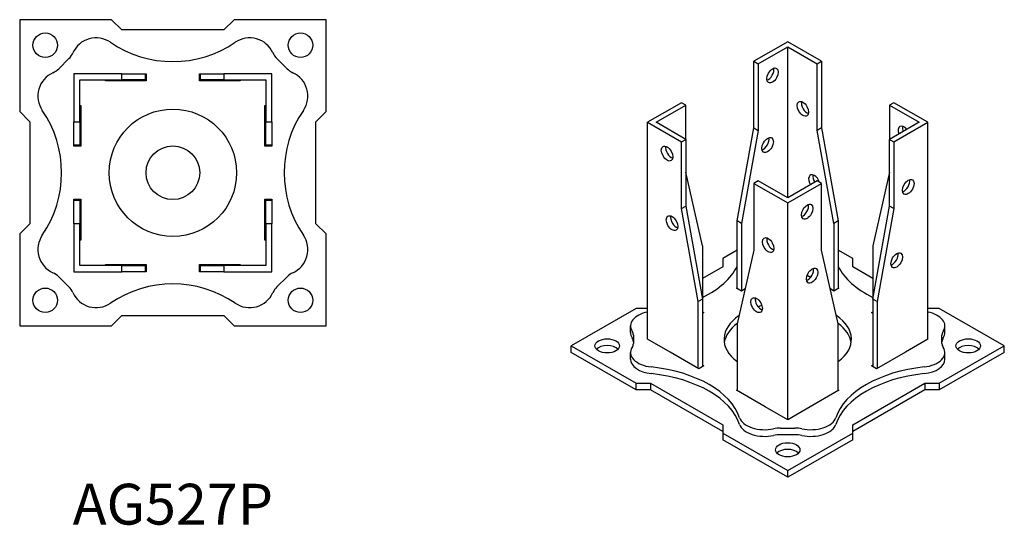
# Model space of a CAD drawing. Units: millimetres. Extents: x 423 to 1175, y 139 to 915.
# Drawn here: x 693 to 1175, y 139 to 387 of the extents above; entities that cross this region are included whole.
import ezdxf

# ---------------------------------------------------------------- set-up
doc = ezdxf.new("R2010")
doc.units = ezdxf.units.MM
doc.layers.add('Part', color=7, linetype='Continuous', lineweight=25)
doc.layers.add('Text', color=7, linetype='Continuous', lineweight=25)
doc.styles.add('EU_style', font='arial.ttf')

msp = doc.modelspace()

# ---------------------------------------------------------------- linework, layer by layer
at = {"layer": 'Part'}
for p, q in [((693, 387), (693, 342)), ((738, 387), (693, 387)), ((743, 382), (738, 387)), ((798, 387), (793, 382)), ((843, 387), (798, 387)), ((843, 342), (843, 387)), ((793, 382), (743, 382)), ((1069.07, 376.21), (1052.45, 366.64)), ((1085.68, 366.64), (1069.07, 376.21)), ((1054.57, 365.42), (1069.07, 373.77)), ((1069.07, 373.77), (1083.56, 365.42)), ((1069.07, 299.66), (1069.07, 373.77)), ((717.05, 367.9), (712.1, 362.95)), ((823.9, 362.95), (818.95, 367.9)), ((1052.45, 366.64), (1054.57, 365.42)), ((1052.45, 333.94), (1052.45, 366.64)), ((1083.56, 365.42), (1085.68, 366.64)), ((1085.68, 366.64), (1085.68, 333.94)), ((1054.57, 365.42), (1054.57, 332.72)), ((1083.56, 332.72), (1083.56, 365.42)), ((743, 360.5), (719.5, 360.5)), ((719.5, 360.5), (719.5, 337)), ((722.5, 337), (722.5, 357.5)), ((722.5, 357.5), (743, 357.5)), ((735, 357), (735, 357.5)), ((755, 357), (735, 357)), ((743, 357.5), (743, 360.5)), ((743, 360.5), (754.5, 360.5)), ((754.5, 357.5), (743, 357.5)), ((754.5, 360.5), (755, 360.5)), ((754.5, 360.5), (754.5, 357.5)), ((755, 360.5), (755, 357)), ((781, 357), (781, 360.5)), ((781, 360.5), (781.5, 360.5)), ((801, 357), (781, 357)), ((781.5, 360.5), (793, 360.5)), ((781.5, 357.5), (781.5, 360.5)), ((793, 357.5), (781.5, 357.5)), ((816.5, 360.5), (793, 360.5)), ((793, 360.5), (793, 357.5)), ((793, 357.5), (813.5, 357.5)), ((801, 357.5), (801, 357)), ((813.5, 357.5), (813.5, 337)), ((816.5, 337), (816.5, 360.5)), ((722.5, 345), (723, 345)), ((723, 345), (723, 325)), ((813, 345), (813.5, 345)), ((813, 325), (813, 345)), ((1017.09, 346.28), (1000.48, 336.71)), ((1004.72, 336.71), (1019.21, 345.06)), ((1019.21, 345.06), (1017.09, 346.28)), ((1019.21, 328.36), (1019.21, 345.06)), ((1121.04, 346.28), (1118.92, 345.06)), ((1118.92, 345.06), (1133.41, 336.71)), ((1118.92, 345.06), (1118.92, 328.36)), ((1137.66, 336.71), (1121.04, 346.28)), ((693, 342), (698, 337)), ((838, 337), (843, 342)), ((698, 337), (698, 287)), ((719.5, 337), (722.5, 337)), ((719.5, 325.5), (719.5, 337)), ((722.5, 337), (722.5, 325.5)), ((813.5, 337), (816.5, 337)), ((813.5, 325.5), (813.5, 337)), ((816.5, 337), (816.5, 325.5)), ((838, 287), (838, 337)), ((1000.48, 336.71), (1017.09, 327.14)), ((1000.48, 230.43), (1000.48, 336.71)), ((1019.21, 328.36), (1004.72, 336.71)), ((1044.32, 288.38), (1052.45, 333.94)), ((1054.57, 332.72), (1046.44, 287.16)), ((1052.45, 333.94), (1054.57, 332.72)), ((1085.68, 333.94), (1083.56, 332.72)), ((1091.69, 287.16), (1083.56, 332.72)), ((1085.68, 333.94), (1093.81, 288.38)), ((1133.41, 336.71), (1118.92, 328.36)), ((1121.04, 327.14), (1137.66, 336.71)), ((1137.66, 230.43), (1137.66, 336.71)), ((1017.09, 327.14), (1019.21, 328.36)), ((1019.21, 328.36), (1019.21, 295.66)), ((1118.92, 295.66), (1118.92, 328.36)), ((1118.92, 328.36), (1121.04, 327.14)), ((719.5, 325), (719.5, 325.5)), ((722.5, 325.5), (719.5, 325.5)), ((723, 325), (719.5, 325)), ((816.5, 325), (813, 325)), ((816.5, 325.5), (813.5, 325.5)), ((816.5, 325.5), (816.5, 325)), ((1017.09, 294.44), (1017.09, 327.14)), ((1121.04, 327.14), (1121.04, 294.44)), ((1027.35, 276.16), (1019.21, 312.36)), ((1118.92, 312.36), (1110.79, 276.16)), ((1054.57, 308), (1052.45, 306.78)), ((1052.45, 306.78), (1052.45, 274.08)), ((1052.45, 306.78), (1069.07, 297.21)), ((1069.07, 299.66), (1054.57, 308)), ((1083.56, 308), (1069.07, 299.66)), ((1069.07, 297.21), (1085.68, 306.78)), ((1085.68, 306.78), (1083.56, 308)), ((1085.68, 274.08), (1085.68, 306.78)), ((719.5, 299), (723, 299)), ((719.5, 298.5), (719.5, 299)), ((723, 299), (723, 279)), ((813, 279), (813, 299)), ((813, 299), (816.5, 299)), ((816.5, 299), (816.5, 298.5)), ((719.5, 298.5), (722.5, 298.5)), ((719.5, 287), (719.5, 298.5)), ((722.5, 298.5), (722.5, 287)), ((813.5, 287), (813.5, 298.5)), ((813.5, 298.5), (816.5, 298.5)), ((816.5, 298.5), (816.5, 287)), ((1017.09, 294.44), (1019.21, 295.66)), ((1025.23, 248.88), (1017.09, 294.44)), ((1019.21, 295.66), (1027.35, 250.1)), ((1069.07, 190.93), (1069.07, 297.21)), ((1110.79, 250.1), (1118.92, 295.66)), ((1121.04, 294.44), (1112.91, 248.88)), ((1121.04, 294.44), (1118.92, 295.66)), ((698, 287), (693, 282)), ((722.5, 287), (719.5, 287)), ((719.5, 287), (719.5, 263.5)), ((722.5, 266.5), (722.5, 287)), ((816.5, 287), (813.5, 287)), ((813.5, 287), (813.5, 266.5)), ((816.5, 263.5), (816.5, 287)), ((843, 282), (838, 287)), ((1044.32, 255.27), (1044.32, 288.38)), ((1046.44, 287.16), (1044.32, 288.38)), ((1046.44, 287.16), (1046.44, 254.05)), ((1093.81, 288.38), (1091.69, 287.16)), ((1091.69, 287.16), (1091.69, 254.05)), ((1093.81, 288.38), (1093.81, 255.27)), ((693, 282), (693, 237)), ((843, 237), (843, 282)), ((723, 279), (722.5, 279)), ((813.5, 279), (813, 279)), ((1027.35, 276.16), (1027.35, 250.1)), ((1110.79, 276.16), (1110.79, 250.1)), ((1044.32, 273.99), (1037.25, 269.92)), ((1052.45, 274.08), (1044.32, 237.89)), ((1093.81, 237.89), (1085.68, 274.08)), ((1100.89, 269.92), (1093.81, 273.99)), ((743, 266.5), (722.5, 266.5)), ((735, 266.5), (735, 267)), ((735, 267), (755, 267)), ((743, 263.5), (743, 266.5)), ((743, 266.5), (754.5, 266.5)), ((754.5, 266.5), (754.5, 263.5)), ((755, 267), (755, 263.5)), ((781, 263.5), (781, 267)), ((781, 267), (801, 267)), ((781.5, 266.5), (793, 266.5)), ((781.5, 263.5), (781.5, 266.5)), ((793, 266.5), (793, 263.5)), ((813.5, 266.5), (793, 266.5)), ((801, 267), (801, 266.5)), ((1037.25, 265.84), (1027.35, 260.14)), ((1037.25, 269.92), (1037.25, 265.84)), ((1100.89, 265.84), (1100.89, 269.92)), ((1110.79, 260.14), (1100.89, 265.84)), ((712.1, 261.05), (717.05, 256.1)), ((719.5, 263.5), (743, 263.5)), ((754.5, 263.5), (743, 263.5)), ((755, 263.5), (754.5, 263.5)), ((781.5, 263.5), (781, 263.5)), ((793, 263.5), (781.5, 263.5)), ((793, 263.5), (816.5, 263.5)), ((818.95, 256.1), (823.9, 261.05)), ((1080.21, 260.66), (1078.52, 261.64)), ((1043.96, 255.47), (1044.32, 255.68)), ((1093.81, 255.68), (1094.17, 255.47)), ((1046.44, 254.05), (1043.96, 255.47)), ((1048.17, 255.05), (1046.44, 254.05)), ((1091.69, 254.05), (1089.96, 255.05)), ((1094.17, 255.47), (1091.69, 254.05)), ((1027.35, 250.1), (1025.23, 248.88)), ((1025.23, 216.18), (1025.23, 248.88)), ((1027.35, 250.1), (1027.35, 216.99)), ((1112.91, 248.88), (1110.79, 250.1)), ((1110.79, 250.1), (1110.79, 216.99)), ((1112.91, 248.88), (1112.91, 216.18)), ((738, 237), (743, 242)), ((743, 242), (793, 242)), ((793, 242), (798, 237)), ((994.82, 245.48), (963, 227.16)), ((1000.48, 245.48), (994.82, 245.48)), ((1027.35, 243.87), (1028.05, 243.46)), ((1028.05, 243.46), (1027.35, 243.05)), ((1110.08, 243.46), (1110.79, 243.87)), ((1110.79, 243.05), (1110.08, 243.46)), ((1143.31, 245.48), (1137.66, 245.48)), ((1175.13, 227.16), (1143.31, 245.48)), ((693, 237), (738, 237)), ((798, 237), (843, 237)), ((992.09, 233.68), (992.09, 236.95)), ((1044.32, 237.89), (1044.32, 205.18)), ((1093.81, 205.18), (1093.81, 237.89)), ((1146.04, 233.68), (1146.04, 236.95)), ((993.51, 232.45), (993.51, 228.41)), ((1144.62, 228.41), (1144.62, 232.45)), ((963, 227.16), (994.82, 208.84)), ((963, 223.89), (963, 227.16)), ((1011.44, 224.12), (1000.48, 230.43)), ((1137.66, 230.43), (1126.7, 224.12)), ((1143.31, 208.84), (1175.13, 227.16)), ((1175.13, 223.89), (1175.13, 227.16)), ((994.82, 205.57), (963, 223.89)), ((992.09, 220.64), (992.09, 223.91)), ((1025.58, 215.97), (1011.44, 224.12)), ((1126.7, 224.12), (1112.55, 215.97)), ((1175.13, 223.89), (1143.31, 205.57)), ((1146.04, 220.64), (1146.04, 223.91)), ((1028.05, 217.4), (1025.58, 215.97)), ((1027.35, 217.81), (1028.05, 217.4)), ((1110.08, 217.4), (1110.79, 217.81)), ((1112.55, 215.97), (1110.08, 217.4)), ((994.82, 208.84), (1001.89, 208.84)), ((994.82, 205.57), (994.82, 208.84)), ((1001.89, 208.84), (1037.25, 188.48)), ((1001.89, 208.84), (1001.89, 205.57)), ((1100.89, 188.48), (1136.24, 208.84)), ((1136.24, 208.84), (1136.24, 205.57)), ((1136.24, 208.84), (1143.31, 208.84)), ((1143.31, 208.84), (1143.31, 205.57)), ((1001.89, 205.57), (994.82, 205.57)), ((1037.25, 185.21), (1001.89, 205.57)), ((1043.96, 205.39), (1044.32, 205.59)), ((1058.11, 197.24), (1043.96, 205.39)), ((1094.17, 205.39), (1080.03, 197.24)), ((1093.81, 205.59), (1094.17, 205.39)), ((1136.24, 205.57), (1100.89, 185.21)), ((1143.31, 205.57), (1136.24, 205.57)), ((1069.07, 190.93), (1058.11, 197.24)), ((1080.03, 197.24), (1069.07, 190.93)), ((1037.25, 188.48), (1037.25, 184.4)), ((1100.89, 184.4), (1100.89, 188.48)), ((1037.25, 184.4), (1037.25, 181.13)), ((1037.25, 184.4), (1069.07, 166.08)), ((1065.57, 186.92), (1072.57, 186.92)), ((1072.57, 183.65), (1065.57, 183.65)), ((1069.07, 166.08), (1100.89, 184.4)), ((1100.89, 181.13), (1100.89, 184.4)), ((1069.07, 162.81), (1037.25, 181.13)), ((1100.89, 181.13), (1069.07, 162.81)), ((1069.07, 162.81), (1069.07, 166.08))]:
    msp.add_line(p, q, dxfattribs=at)
for centre, radius in [((705.5, 374.5), 6), ((830.5, 374.5), 6), ((768, 312), 31.2), ((768, 312), 13.15), ((705.5, 249.5), 6), ((830.5, 249.5), 6)]:
    msp.add_circle(centre, radius, dxfattribs=at)
for centre, radius, start, end in [((730.4, 365.6), 12.49, 55.6939, 155.6322), ((805.6, 365.6), 12.49, 24.3678, 124.3061), ((768, 420.71), 54.22, 235.6939, 304.3061), ((710.19, 374.76), 9.7, 315, 335.6322), ((825.81, 374.76), 9.7, 204.3678, 225), ((705.24, 369.81), 9.7, 294.3678, 315), ((830.76, 369.81), 9.7, 225, 245.6322), ((714.4, 349.6), 12.49, 114.3678, 214.3061), ((821.6, 349.6), 12.49, 325.6939, 65.6322), ((659.29, 312), 54.22, 325.6939, 34.3061), ((876.71, 312), 54.22, 145.6939, 214.3061), ((714.4, 274.4), 12.49, 145.6939, 245.6322), ((821.6, 274.4), 12.49, 294.3678, 34.3061), ((705.24, 254.19), 9.7, 45, 65.6322), ((830.76, 254.19), 9.7, 114.3678, 135), ((710.19, 249.24), 9.7, 24.3678, 45), ((768, 203.29), 54.22, 55.6939, 124.3061), ((825.81, 249.24), 9.7, 135, 155.6322), ((730.4, 258.4), 12.49, 204.3678, 304.3061), ((805.6, 258.4), 12.49, 235.6939, 335.6322)]:
    msp.add_arc(centre, radius, start, end, dxfattribs=at)
for centre, major_axis, ratio in [((1061.64, 359.68), (2, 3.47), 0.578093), ((1076.49, 343.33), (-2, 3.47), 0.578093), ((1059.22, 325.58), (2, 3.47), 0.578093), ((1010.02, 321.4), (-2, 3.47), 0.578093), ((1128.11, 305.05), (2, 3.47), 0.578093), ((1078.61, 292.9), (2, 3.47), 0.578093), ((1012.44, 287.31), (-2, 3.47), 0.578093), ((1059.52, 276.55), (-2, 3.47), 0.578093), ((1122.44, 269.08), (2, 3.47), 0.578093), ((1081.03, 261.59), (2, 3.47), 0.578093), ((1053.85, 247.11), (-2, 3.47), 0.578093), ((980.68, 227.16), (6, 0), 0.575862), ((1157.45, 227.16), (6, 0), 0.575862), ((1069.07, 176.26), (6, 0), 0.575862)]:
    msp.add_ellipse(centre, major_axis=major_axis, ratio=ratio, dxfattribs=at)
for centre, major_axis, ratio, start_param, end_param in [((1059.52, 360.9), (2, 3.47), 0.578093, 3.699377, 5.725401), ((1078.61, 344.55), (2, -3.47), 0.578093, 3.699377, 5.725401), ((1125.99, 331.18), (-2, 3.47), 0.578093, 4.988749, 7.577621), ((1128.11, 332.4), (2, -3.47), 0.578093, 3.699377, 4.436029), ((1057.1, 326.81), (2, 3.47), 0.578093, 3.699377, 5.725401), ((1012.14, 322.63), (2, -3.47), 0.578093, 3.699377, 5.725401), ((1082.16, 307.36), (-2, 3.47), 0.578093, 4.387902, 7.889029), ((1084.28, 308.58), (2, -3.47), 0.578093, 3.699377, 4.747436), ((1125.99, 306.27), (2, 3.47), 0.578093, 3.699377, 5.725401), ((1076.49, 294.12), (2, 3.47), 0.578093, 3.699377, 5.725401), ((1014.56, 288.53), (2, -3.47), 0.578093, 3.699377, 5.725401), ((1017.82, 285.39), (2, 3.47), 0.578093, 1.921674, 2.002145), ((1061.64, 277.77), (2, -3.47), 0.578093, 3.699377, 5.725401), ((1120.32, 270.31), (2, 3.47), 0.578093, 3.699377, 5.725401), ((992.2, 274.7), (54.22, 0), 0.575862, 5.417647, 6.003759), ((1145.93, 274.7), (-54.22, 0), 0.575862, 0.279426, 0.865538), ((1078.91, 262.81), (2, 3.47), 0.578093, 3.699377, 5.725401), ((1055.97, 248.34), (2, -3.47), 0.578093, 3.699377, 5.725401), ((1069.07, 230.43), (31.2, 0), 0.575862, 1.986755, 2.054973), ((1004.58, 236.95), (-12.49, 0), 0.575862, 5.046995, 6.643285), ((1069.07, 230.43), (-31.2, 0), 0.575862, 5.580856, 6.937888), ((1069.07, 230.43), (31.2, 0), 0.575862, 5.628482, 6.985515), ((1133.56, 236.95), (12.49, 0), 0.575862, 5.923086, 7.519376), ((1069.07, 227.16), (-31.2, 0), 0.575862, 5.625439, 6.192053), ((1069.07, 227.16), (31.2, 0), 0.575862, 0.091132, 0.657746), ((1004.58, 233.68), (-12.49, 0), 0.575862, 0, 0.3601), ((983.81, 232.45), (9.7, 0), 0.575862, 0, 0.3601), ((1154.32, 232.45), (-9.7, 0), 0.575862, 5.923086, 6.283185), ((1133.56, 233.68), (12.49, 0), 0.575862, 5.923086, 6.283185), ((980.68, 223.89), (-6, 0), 0.575862, 3.634548, 5.79023), ((983.81, 229.18), (9.7, 0), 0.575862, 0, 0.3601), ((983.81, 228.41), (9.7, 0), 0.575862, 5.923086, 6.283185), ((1154.32, 229.18), (-9.7, 0), 0.575862, 5.923086, 6.283185), ((1154.32, 228.41), (-9.7, 0), 0.575862, 0, 0.3601), ((1157.45, 223.89), (-6, 0), 0.575862, 3.634548, 5.79023), ((1004.58, 223.91), (-12.49, 0), 0.575862, 5.923086, 7.667337), ((1133.56, 223.91), (12.49, 0), 0.575862, 4.899033, 6.643285), ((1004.58, 220.64), (-12.49, 0), 0.575862, 0, 1.384152), ((1133.56, 220.64), (12.49, 0), 0.575862, 4.899033, 6.283185), ((992.2, 186.17), (54.22, 0), 0.575862, 0.186644, 1.384152), ((992.2, 182.89), (54.22, 0), 0.575862, 0.186644, 1.384152), ((1145.93, 186.17), (-54.22, 0), 0.575862, 4.899033, 6.096541), ((1145.93, 182.89), (-54.22, 0), 0.575862, 4.899033, 6.096541), ((1057.75, 193.29), (-12.49, 0), 0.575862, 0.186644, 1.930896), ((1057.75, 190.02), (-12.49, 0), 0.575862, 0.186644, 1.930896), ((1080.38, 193.29), (12.49, 0), 0.575862, 4.352289, 6.096541), ((1080.38, 190.02), (12.49, 0), 0.575862, 4.352289, 6.096541), ((1065.57, 181.33), (9.7, 0), 0.575862, 1.570796, 1.930896), ((1065.57, 178.06), (-9.7, 0), 0.575862, 4.712389, 5.072489), ((1072.57, 181.33), (9.7, 0), 0.575862, 1.210697, 1.570796), ((1072.57, 178.06), (-9.7, 0), 0.575862, 4.352289, 4.712389), ((1069.07, 172.99), (-6, 0), 0.575862, 3.634548, 5.79023)]:
    msp.add_ellipse(centre, major_axis=major_axis, ratio=ratio, start_param=start_param, end_param=end_param, dxfattribs=at)

# ---------------------------------------------------------------- texts
at = {"layer": 'Text', "insert": (768, 147), "char_height": 20, "width": 343.6746, "attachment_point": 5, "style": 'EU_style'}
msp.add_mtext('{AG527P}', dxfattribs=at)

doc.saveas('drawing.dxf')
